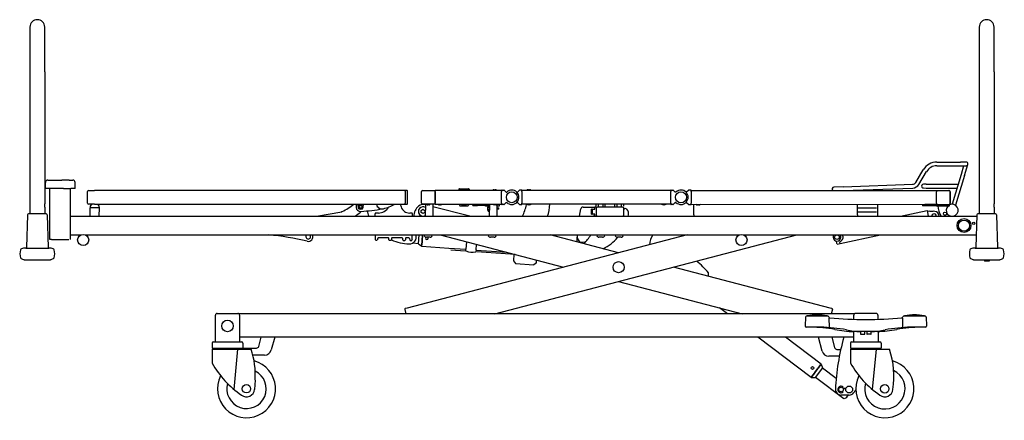
# Model space of a CAD drawing. Extents: x -56 to 3488, y 695 to 2991.
# Drawn here: x -54 to 2070, y 695 to 1559 of the extents above; entities that cross this region are included whole.
import ezdxf

# ---------------------------------------------------------------- set-up
doc = ezdxf.new("R2010")
doc.units = 0
doc.header["$LTSCALE"] = 10
doc.layers.get('0').update_dxf_attribs({"linetype": 'CONTINUOUS'})

# ---------------------------------------------------------------- blocks, each defined once
blk = doc.blocks.new('Side-view Artena hospital')
for p, q in [((-1122.1, 448), (-1122.1, 351.3)), ((-1090.1, 351.3), (-1090.1, 448)), ((925.9, 448), (925.9, 351.3)), ((957.9, 351.3), (957.9, 448)), ((-1122.1, 351.3), (-1122.1, 67.1)), ((-1090.1, 351.3), (-1090.1, 67.1)), ((925.9, 351.3), (925.9, 67.1)), ((957.9, 351.3), (957.9, 67.1)), ((834.4, 157), (885.5, 157)), ((834.4, 149), (885.5, 149)), ((897.5, 157), (885.5, 157)), ((885.5, 149), (897.5, 149)), ((892.1, 149), (886.5, 130.4)), ((894.2, 128.1), (901.3, 151.8)), ((788.9, 112.9), (805, 140.3)), ((795.7, 108.9), (811.9, 136.3)), ((886.5, 130.4), (867.1, 66)), ((894.2, 128.1), (874.8, 63.7)), ((-1088.6, 100), (-1088.6, 113)), ((-1083.6, 118), (-1052.9, 118)), ((-1037.3, 118), (-1052.9, 118)), ((-1037.3, 118), (-1029.4, 118)), ((-1024.4, 100), (-1024.4, 113)), ((632.3, 103.9), (782.2, 109)), ((811.3, 109), (805.4, 109.1)), ((811.3, 109), (879.4, 109)), ((-1049.3, 100), (-1088.6, 100)), ((-1079.5, 100), (-1079.5, -10)), ((-1079.1, -10), (-1079.1, 100)), ((-1049.3, 100), (-1033.8, 100)), ((-1034.1, -10), (-1034.1, 100)), ((-1024.4, 100), (-1033.8, 100)), ((-997.6, 68.5), (-997.6, 93.5)), ((-995.1, 96), (-982.6, 96)), ((-312.6, 96), (-982.6, 96)), ((-312.6, 94), (-312.6, 96)), ((-309.6, 96), (-312.6, 96)), ((-312.6, 94), (-312.6, 68)), ((-308.6, 96), (-309.6, 96)), ((-307.6, 68), (-307.6, 94)), ((-277.6, 68.5), (-277.6, 93.5)), ((-277.6, 69), (-277.6, 93)), ((-275.1, 96), (-274.6, 96)), ((-274.6, 96), (-247.6, 96)), ((-247.6, 93.5), (-247.6, 96)), ((-104.6, 96), (-247.6, 96)), ((-247.6, 93.5), (-247.6, 68.5)), ((-247.6, 69), (-247.6, 93)), ((-196.6, 98.5), (-196.6, 96)), ((-195.6, 99.5), (-175.6, 99.5)), ((-174.6, 98.5), (-174.6, 96)), ((-120.7, 97.4), (-118.5, 97.4)), ((-104.6, 96), (-104.6, 93.5)), ((-104.6, 68.5), (-104.6, 93.5)), ((-103.6, 96.5), (-100, 96.5)), ((-99.3, 96.2), (-94.8, 92.1)), ((-94.8, 92.1), (-93.4, 92.1)), ((-65.9, 96.2), (-70.4, 92.1)), ((-61.6, 96.5), (-65.2, 96.5)), ((260.4, 96), (-60.6, 96)), ((-60.6, 93.5), (-60.6, 96)), ((-60.6, 93.5), (-60.6, 68.5)), ((-46.7, 97.4), (-44.5, 97.4)), ((260.4, 96), (260.4, 93.5)), ((260.4, 68.5), (260.4, 93.5)), ((261.4, 96.5), (265, 96.5)), ((265.7, 96.2), (270.2, 92.1)), ((271.6, 92.1), (270.2, 92.1)), ((299.1, 96.2), (294.6, 92.1)), ((303.4, 96.5), (299.8, 96.5)), ((304.4, 96), (833.4, 95.5)), ((304.4, 93.5), (304.4, 96)), ((304.4, 93.5), (304.4, 68.5)), ((632.3, 103.9), (612.3, 103.2)), ((632.5, 95.9), (782.5, 101)), ((805.4, 101.1), (811.3, 101)), ((811.3, 101), (877.6, 101)), ((833.4, 95.5), (860.4, 95.5)), ((833.4, 95.5), (833.4, 93)), ((833.4, 68), (833.4, 93)), ((833.4, 68.5), (833.4, 92.5)), ((860.4, 95.5), (860.9, 95.5)), ((863.4, 93), (863.4, 68)), ((863.4, 68.5), (863.4, 92.5)), ((-1122.1, 67.1), (-1122.1, 59.8)), ((-1090.1, 59.8), (-1090.1, 67.1)), ((-982.6, 66), (-995.1, 66)), ((-982.6, 66), (-312.6, 66)), ((-410.4, 64.3), (-411.2, 65.2)), ((-406, 65.2), (-406.8, 64.3)), ((-323.6, 66), (-321.5, 60.3)), ((-312.6, 66), (-312.6, 68)), ((-312.6, 66), (-309.6, 66)), ((-309.6, 66), (-308.6, 66)), ((-274.6, 66), (-275.1, 66)), ((-247.6, 66), (-274.6, 66)), ((-268.7, 65.5), (-269.1, 40.5)), ((-261.5, 64.6), (-263.7, 64.6)), ((-253, 65.5), (-252.6, 40.5)), ((-247.6, 66), (-247.6, 68.5)), ((-247.6, 66), (-104.6, 66)), ((-236.5, 64.6), (-238.7, 64.6)), ((-195.5, 66), (-195.5, 64.3)), ((-195.5, 64.3), (-194.5, 62.8)), ((-191.6, 65.3), (-191.6, 64.4)), ((-191.1, 65.8), (-180.1, 65.8)), ((-179.6, 64.4), (-179.6, 65.3)), ((-175.7, 64.3), (-176.7, 62.8)), ((-175.7, 64.3), (-175.7, 66)), ((-166.6, 63), (-166.6, 66)), ((-130.7, 65.5), (-131.1, 40.5)), ((-118.5, 64.6), (-120.7, 64.6)), ((-115, 65.5), (-114.6, 40.5)), ((-114.6, 63), (-114.6, 66)), ((-109.6, 66), (-109.6, 63.4)), ((-104.6, 68.5), (-104.6, 66)), ((-100, 65.5), (-103.6, 65.5)), ((-94.8, 69.9), (-99.3, 65.8)), ((-94.8, 69.9), (-93.4, 69.9)), ((-70.4, 69.9), (-65.9, 65.8)), ((-65.2, 65.5), (-61.6, 65.5)), ((-60.6, 66), (-60.6, 68.5)), ((260.4, 66), (-60.6, 66)), ((-44.5, 64.6), (-46.7, 64.6)), ((99.6, 61.8), (99.6, 65.7)), ((104.5, 61.8), (104.5, 65.7)), ((114.3, 61.8), (114.3, 65.7)), ((119.2, 61.8), (119.2, 65.7)), ((139.6, 61.8), (139.6, 65.7)), ((144.5, 61.8), (144.5, 65.7)), ((154.3, 61.8), (154.3, 65.7)), ((159.2, 61.8), (159.2, 65.7)), ((246.5, 64.6), (244.3, 64.6)), ((260.4, 68.5), (260.4, 66)), ((265, 65.5), (261.4, 65.5)), ((270.2, 69.9), (265.7, 65.8)), ((271.6, 69.9), (270.2, 69.9)), ((294.6, 69.9), (299.1, 65.7)), ((299.8, 65.5), (303.4, 65.5)), ((304.4, 66), (304.4, 68.5)), ((304.4, 66), (806.2, 65.6)), ((309.9, 66), (309.9, 65)), ((309.9, 43), (309.9, 65)), ((320.5, 64.5), (318.3, 64.5)), ((662.9, 65.7), (662.9, 65)), ((662.9, 43), (662.9, 65)), ((706.4, 65.6), (706.4, 40.6)), ((803.4, 65.6), (803.4, 62.6)), ((806.2, 65.6), (808.4, 65.6)), ((833.4, 65.5), (808.4, 65.6)), ((833.4, 68), (833.4, 65.5)), ((833.4, 65.5), (861.4, 65.5)), ((861.4, 62.5), (861.4, 65.5)), ((925.9, 67.1), (925.9, 59.8)), ((957.9, 59.8), (957.9, 67.1)), ((-1127.2, 43.1), (-1129.6, -27)), ((-1087, 45), (-1125.2, 45)), ((-1122.1, 59.8), (-1122.1, 45)), ((-1090.1, 59.8), (-1090.1, 45)), ((-1085, 43.1), (-1082.6, -27)), ((-991.9, 40.5), (-992.2, 58.5)), ((-992.1, 59), (-972.1, 59)), ((-972.3, 40.5), (-972, 58.5)), ((-503.6, 40), (-449.5, 49.9)), ((-410.9, 56.5), (-410.5, 57)), ((-406.5, 57), (-406.2, 56.5)), ((-377.6, 40), (-377.6, 45.1)), ((-370.2, 47.1), (-375.6, 47.1)), ((-299.1, 47.1), (-302.7, 47.1)), ((-297.1, 45.1), (-297.1, 40)), ((-278.1, 52.8), (-274.1, 55.1)), ((-278.1, 48.2), (-278.1, 52.8)), ((-274.1, 45.9), (-278.1, 48.2)), ((-274.1, 55.1), (-270.1, 52.8)), ((-270.1, 48.2), (-274.1, 45.9)), ((-270.1, 52.8), (-270.1, 48.2)), ((-172.8, 40), (-253, 60.6)), ((-194.5, 62.8), (-176.7, 62.8)), ((-166.6, 63), (-156.6, 63)), ((-130.7, 63), (-156.6, 63)), ((-139.6, 62.1), (-139.6, 63)), ((-133, 62.1), (-139.6, 62.1)), ((-111.6, 55.1), (-114.9, 55.1)), ((-114.6, 63.4), (-114.6, 58.2)), ((-109.6, 62.1), (-114.6, 62.1)), ((-114.6, 58.2), (-111.6, 58.2)), ((-111.6, 58.2), (-110.6, 58.2)), ((-110.6, 55.1), (-111.6, 55.1)), ((-110.6, 56.4), (-110.6, 58.2)), ((-110.6, 55.1), (-110.6, 56.4)), ((-109.6, 63.4), (-109.6, 62.1)), ((63.4, 40), (66.2, 55.9)), ((71.1, 60), (95.4, 60)), ((89, 55.2), (88.4, 55.2)), ((88.4, 55.2), (88.4, 44.8)), ((88.4, 44.8), (89, 44.8)), ((89, 55.2), (89.8, 55.2)), ((89.8, 44.8), (89, 44.8)), ((90.5, 55.2), (89.8, 55.2)), ((89.8, 44.8), (90.5, 44.8)), ((91, 55.2), (90.5, 55.2)), ((90.5, 44.8), (91, 44.8)), ((91, 55.2), (96.8, 55.2)), ((91, 55.2), (91, 44.8)), ((96.8, 44.8), (91, 44.8)), ((95.4, 60), (96.4, 60)), ((96.4, 55.2), (96.4, 60)), ((99.4, 60), (96.4, 60)), ((96.4, 42), (96.4, 44.8)), ((99.4, 60), (99.4, 57.3)), ((99.4, 57), (99.4, 43)), ((99.4, 42.7), (99.4, 42)), ((156.4, 60), (102.4, 60)), ((159.4, 43), (159.4, 57)), ((159.4, 41), (159.4, 43)), ((309.9, 43), (309.9, 40)), ((704.4, 57.2), (662.9, 57.2)), ((704.4, 49.2), (662.9, 49.2)), ((662.9, 43), (662.9, 40)), ((755.7, 40), (813.1, 52.5)), ((808.4, 62.6), (803.4, 62.6)), ((833.4, 62.5), (808.4, 62.6)), ((813.1, 52.5), (815.8, 40)), ((814.6, 50.2), (813.7, 50)), ((819.5, 51.3), (814.6, 50.2)), ((819.5, 51.3), (826.1, 50.8)), ((819.5, 51.3), (819.5, 51.3)), ((829.8, 50.5), (826.1, 50.8)), ((833.4, 62.5), (861.4, 62.5)), ((920.8, 43.1), (918.4, -27)), ((961, 45), (922.8, 45)), ((925.9, 59.8), (925.9, 45)), ((957.9, 59.8), (957.9, 45)), ((963, 43.1), (965.4, -27)), ((-1034.1, 40), (102.4, 40)), ((95.4, 42), (96.4, 42)), ((102.4, 40), (156.4, 40)), ((156.4, 40), (918.9, 40)), ((-1079.1, 12.5), (-1079.5, 12.9)), ((-1034.1, 0), (-1011.9, 0)), ((-1002.3, 0), (408.1, 0)), ((-377.6, 0), (-377.6, 0)), ((295.6, 0), (-308.5, -158.1)), ((-297.1, -11), (-297.1, 0)), ((-283.6, -19.1), (-282.3, 0)), ((-275.3, 0), (-275.4, -1.4)), ((-237, 0), (29.3, -69.7)), ((-119.1, -170.5), (532.5, 0)), ((147.8, -38.7), (0, 0)), ((417.7, 0), (918.9, 0)), ((626, -18.8), (712.8, 0)), ((918.9, 2.5), (918.9, 0)), ((-1075.1, -10), (-1079.1, -10)), ((-1075.1, -10), (-1038.1, -10)), ((-377.6, 0), (-377.6, -0.1)), ((-377.6, 0), (-377.6, -11)), ((-377.6, -0.1), (-377.6, -0.1)), ((-377.6, -0.1), (-377.6, -0.2)), ((-377.6, -0.2), (-377.6, -0.2)), ((-377.6, -0.2), (-377.6, -0.3)), ((-377.6, -0.3), (-377.6, -0.3)), ((-377.6, -0.3), (-377.6, -0.4)), ((-377.6, -0.4), (-377.6, -0.4)), ((-377.6, -0.4), (-377.6, -0.4)), ((-377.6, -0.4), (-377.5, -0.5)), ((-377.5, -0.5), (-377.5, -0.5)), ((-377.5, -0.5), (-377.5, -0.6)), ((-377.5, -0.6), (-377.5, -0.6)), ((-377.5, -0.6), (-377.5, -0.7)), ((-377.5, -0.7), (-377.5, -0.7)), ((-377.5, -0.7), (-377.5, -0.7)), ((-377.5, -0.7), (-377.5, -0.8)), ((-377.5, -0.8), (-377.5, -0.8)), ((-377.5, -0.8), (-377.5, -0.8)), ((-377.5, -0.8), (-377.5, -0.9)), ((-377.5, -0.9), (-377.5, -0.9)), ((-377.5, -0.9), (-377.5, -1)), ((-377.5, -1), (-377.5, -1)), ((-372.6, -12), (-376.6, -12)), ((-371.6, -11), (-371.6, -7.7)), ((-348.7, -6.7), (-370.6, -6.7)), ((-347.7, -11), (-347.7, -7.7)), ((-347.7, -11), (-346.7, -12)), ((-343, -12), (-346.7, -12)), ((-342, -11), (-343, -12)), ((-342, -7.7), (-342, -11)), ((-318.8, -6.7), (-341, -6.7)), ((-317.8, -11), (-317.8, -7.7)), ((-317.8, -11), (-316.8, -12)), ((-316.8, -12), (-313.1, -12)), ((-312.1, -11), (-313.1, -12)), ((-312.1, -7.7), (-312.1, -11)), ((-304.1, -6.7), (-311.1, -6.7)), ((-304.1, -6.7), (-302.1, -12)), ((-302.1, -12), (-298.1, -12)), ((-297.1, -11), (-298.1, -12)), ((-297.1, -0.1), (-297.1, 0)), ((-297.1, 0), (-297.1, 0)), ((-297.1, -0.2), (-297.1, -0.1)), ((-297.1, -0.1), (-297.1, -0.1)), ((-297.1, -0.1), (-297.1, -0.1)), ((-297.1, -0.3), (-297.1, -0.2)), ((-297.1, -0.2), (-297.1, -0.2)), ((-297.1, -0.4), (-297.1, -0.3)), ((-297.1, -0.3), (-297.1, -0.3)), ((-297.1, -0.5), (-297.1, -0.4)), ((-297.1, -0.4), (-297.1, -0.4)), ((-297.1, -0.6), (-297.1, -0.5)), ((-297.1, -0.5), (-297.1, -0.5)), ((-297.1, -0.5), (-297.1, -0.5)), ((-297.1, -0.7), (-297.1, -0.6)), ((-297.1, -0.6), (-297.1, -0.6)), ((-297.1, -0.8), (-297.1, -0.7)), ((-297.1, -0.7), (-297.1, -0.7)), ((-297.1, -0.9), (-297.1, -0.8)), ((-297.1, -0.8), (-297.1, -0.8)), ((-297.1, -0.8), (-297.1, -0.8)), ((-297.1, -1), (-297.1, -0.9)), ((-297.1, -0.9), (-297.1, -0.9)), ((-297.1, -1), (-297.1, -1)), ((-296.1, -17.5), (-283.5, -18.4)), ((-283.6, -19.1), (-276.9, -24.3)), ((-276.8, -22.1), (-276.2, -13.1)), ((-276.2, -13.1), (-276.8, -22.1)), ((-276, -11.4), (-276.2, -13.1)), ((-276.2, -13.1), (-276, -11.4)), ((-276, -11.4), (-275.4, -1.4)), ((-275.4, -1.4), (-276, -11.4)), ((-275.4, -1.4), (-275.3, 0)), ((-258.6, -5.3), (-266.6, -5.3)), ((-180.4, -14.8), (-181.5, -30.8)), ((-159.6, -32.4), (-158.7, -20.5)), ((-120.6, -5.3), (-128.6, -5.3)), ((57.3, -4.8), (63.5, -15.2)), ((58.5, 0), (57.5, -15)), ((63.5, -15.2), (75.7, -16)), ((113.4, -5.3), (105.4, -5.3)), ((153.4, -5.3), (145.4, -5.3)), ((618.5, -17.4), (617.9, -14.4)), ((618.7, -18.3), (618.5, -17.4)), ((619.2, -20.3), (618.7, -18.3)), ((619.2, -20.3), (626, -18.8)), ((625.1, -14.9), (625.4, -15.9)), ((626, -18.8), (625.4, -15.9)), ((-1131.1, -28.5), (-1081.1, -28.5)), ((-276.9, -24.3), (-218.4, -28.5)), ((-218.4, -28.5), (-181.6, -31.2)), ((-214.2, -32.3), (-182.8, -34.6)), ((-181.8, -34.3), (-181.5, -30.8)), ((-159.6, -32.4), (-159.8, -35.9)), ((-159.6, -32.8), (-93.6, -37.5)), ((-75.1, -42.4), (-158.9, -36.3)), ((-78, -41.6), (-78.8, -56)), ((916.9, -28.5), (966.9, -28.5)), ((-1134.4, -53.5), (-1077.8, -53.5)), ((-78.8, -56), (-74.2, -61.8)), ((-74.2, -61.8), (-35, -64.7)), ((-29.6, -60.1), (-35, -64.7)), ((-29.6, -60.1), (-29.1, -54.4)), ((913.6, -53.5), (970.2, -53.5)), ((936.9, -53.5), (936.9, -56.7)), ((946.9, -56.7), (936.9, -56.7)), ((946.9, -53.5), (946.9, -56.7)), ((604, -158.1), (266.3, -69.7)), ((341.5, -88.4), (342, -81.6)), ((147.8, -100.7), (414.6, -170.5)), ((-717.9, -169.5), (-673.8, -169.5)), ((-313.4, -160.9), (-310.9, -170.5)), ((-308.5, -158.1), (-312.3, -159.1)), ((382.4, -170.5), (365.4, -157.6)), ((607.9, -159.1), (604, -158.1)), ((609.1, -160.9), (606.6, -170.5)), ((608, -159.1), (607.9, -159.1)), ((703.2, -169.5), (659.1, -169.5)), ((-721.9, -230.5), (-721.9, -173.5)), ((656.2, -170.5), (-670.8, -170.5)), ((-669.8, -173.5), (-669.8, -230.5)), ((551, -177.1), (550.3, -196.6)), ((598.4, -175), (553.7, -175)), ((586.8, -173.4), (565.3, -173.4)), ((586.7, -173.4), (565.4, -173.4)), ((566.9, -172.9), (585.2, -172.9)), ((602.3, -179), (601.9, -179.2)), ((602.5, -200.1), (601.9, -179.2)), ((602.8, -179), (602.3, -179)), ((655.1, -181), (655.1, -173.5)), ((707.2, -173.5), (707.2, -181.9)), ((759.3, -179), (758.8, -179)), ((759.8, -179), (759.3, -179)), ((759.8, -179), (760.5, -179.6)), ((760.5, -179.6), (760.1, -200.1)), ((808.4, -175), (763.7, -175)), ((796.8, -173.4), (775.3, -173.4)), ((796.7, -173.4), (775.4, -173.4)), ((776.9, -172.9), (795.2, -172.9)), ((811.1, -177.1), (811.8, -196.6)), ((550.3, -197.1), (550.3, -196.6)), ((583.8, -199.1), (552.3, -199.1)), ((655.1, -230.5), (655.1, -208.5)), ((706.2, -208.5), (655.1, -208.5)), ((669.4, -208.6), (669.5, -213.5)), ((678.7, -214), (678.9, -209.1)), ((678.9, -209.1), (678.9, -208.6)), ((683.2, -208.6), (683.2, -209.1)), ((683.2, -209.1), (683.4, -214)), ((692.6, -213.4), (692.7, -208.6)), ((707.4, -208.5), (707.4, -229.9)), ((809.8, -199.1), (778.3, -199.1)), ((811.8, -197.1), (811.8, -196.6)), ((-728.8, -233.5), (-728.8, -244.5)), ((-725.8, -230.5), (-665.8, -230.5)), ((-672.8, -230.5), (-672.8, -230.3)), ((299.7, -220.5), (-669.8, -220.5)), ((-662.8, -233.5), (-662.8, -244.5)), ((-628.4, -240.5), (-623, -220.5)), ((-594, -220.5), (-601.4, -248.1)), ((342.7, -220.5), (299.7, -220.5)), ((655.1, -220.5), (342.7, -220.5)), ((563.4, -307.5), (448.5, -220.5)), ((585.1, -278.7), (508.1, -220.5)), ((586.8, -250.7), (578.7, -220.5)), ((607.7, -220.5), (613.7, -243.2)), ((648.2, -233.5), (648.2, -244.5)), ((651.2, -230.5), (711.2, -230.5)), ((670.5, -214.4), (678.2, -214.5)), ((691.6, -214.4), (683.9, -214.5)), ((714.2, -233.5), (714.2, -244.5)), ((-728.8, -244.5), (-662.8, -244.5)), ((-728.8, -246.5), (-673.2, -246.5)), ((-728.8, -246.5), (-728.8, -276.5)), ((-727.3, -244.5), (-727.3, -246.5)), ((-681.2, -333.3), (-673.2, -246.5)), ((-673.2, -246.5), (-644.8, -246.5)), ((-664.3, -244.5), (-664.3, -246.5)), ((-662.8, -244.1), (-633.2, -244.2)), ((618.5, -246.9), (627, -246.9)), ((648.2, -244.5), (714.2, -244.5)), ((648.2, -246.5), (703.8, -246.5)), ((648.2, -246.5), (648.2, -276.5)), ((649.7, -244.5), (649.7, -246.5)), ((695.8, -333.3), (703.8, -246.5)), ((703.8, -246.5), (732.2, -246.5)), ((712.7, -244.5), (712.7, -246.5)), ((-615.9, -259.2), (-641.1, -259.1)), ((623.9, -261.9), (601.2, -261.9)), ((571.2, -297.1), (570.2, -298.5)), ((570.2, -298.5), (571.2, -297.1)), ((571.2, -297.1), (577.2, -289.1)), ((577.2, -289.1), (571.2, -297.1)), ((587.8, -286.8), (571.8, -307.9)), ((578.3, -287.7), (577.2, -289.1)), ((577.2, -289.1), (578.3, -287.7)), ((578.3, -287.7), (583.7, -280.5)), ((583.7, -280.5), (578.3, -287.7)), ((585.1, -278.7), (583.7, -280.5)), ((583.7, -280.5), (585.1, -278.7)), ((585.1, -278.7), (587.8, -286.8)), ((617.2, -310), (587.4, -287.4)), ((-636.3, -313), (-637.7, -333.2)), ((564.7, -305.7), (563.4, -307.5)), ((563.4, -307.5), (564.7, -305.7)), ((563.4, -307.5), (571.8, -307.9)), ((564.7, -305.7), (570.2, -298.5)), ((570.2, -298.5), (564.7, -305.7)), ((633.7, -353.8), (572.3, -307.3)), ((632.1, -330.5), (638.3, -330.5)), ((637.9, -331.5), (633.1, -331.5)), ((645.2, -345.5), (627.7, -345.5))]:
    blk.add_line(p, q)
for centre, radius in [((-82.6, 81), 11.7), ((282.4, 81), 11.8), ((-408.6, 60.5), 4), ((-408.6, 60.5), 3), ((851.9, 45.5), 3.5), ((892.9, 20), 15), ((892.9, 20), 12), ((913.9, 25), 2.5), ((-1007.1, -11), 12), ((412.9, -11), 12), ((618.9, -5), 5), ((147.8, -69.7), 12), ((-695.8, -196.4), 12.4), ((566.3, -287.1), 3), ((-654.9, -332), 8.97), ((627.7, -333.5), 5), ((645.2, -333.5), 7.5), ((722, -332), 9.02)]:
    blk.add_circle(centre, radius)
for centre, radius, start, end in [((-1106.1, 448), 16, 0, 180), ((941.9, 448), 16, 0, 180), ((834.3, 122.9), 34.1, 89.7903, 149.3689), ((834.3, 122.9), 26.1, 89.7411, 149.3209), ((897.5, 153), 4, 269.9511, 89.9511), ((-1083.6, 113), 5, 90, 180), ((-1029.4, 113), 5, 0, 90), ((781.9, 117), 8.04, 271.7025, 329.2566), ((781.9, 117), 16, 271.8441, 329.3728), ((805.4, 105.1), 4, 89.9511, 269.9511), ((-995.1, 93.5), 2.5, 90, 180), ((-309.6, 94), 2, 0, 60), ((-275.1, 93.5), 2.5, 90, 180), ((-195.6, 98.5), 1, 90, 180), ((-175.6, 98.5), 1, 0, 90), ((-119.6, 88.7), 8.75, 97.2192, 124.0411), ((-119.6, 88.7), 8.75, 55.9589, 82.7808), ((-103.6, 95.5), 1, 90.0175, 179.9825), ((-100, 95.5), 1, 47.6493, 89.9932), ((-82.6, 81), 15.5, 225.7612, 134.2388), ((-65.2, 95.5), 1, 90.0068, 132.3507), ((-61.6, 95.5), 1, 0.0175, 89.9825), ((-45.6, 88.7), 8.75, 97.2192, 124.0411), ((-45.6, 88.7), 8.75, 55.9589, 82.7808), ((261.4, 95.5), 1, 90.0175, 179.9825), ((265, 95.5), 1, 47.6493, 89.9932), ((282.4, 81), 15.5, 225.7612, 134.2388), ((299.8, 95.5), 1, 89.9579, 132.3018), ((303.4, 95.5), 1, 359.9686, 89.9337), ((612.4, 99.2), 4, 91.9511, 240.9961), ((860.4, 92.5), 3, 359.9511, 89.9511), ((860.9, 93), 2.5, 359.9511, 89.9511), ((-995.1, 68.5), 2.5, 180, 270), ((-984.1, 59), 8, 143.1301, 180), ((-982.1, 57.5), 10.5, 125.9506, 143.1301), ((-982.1, 57.5), 10.5, 36.8699, 54.0494), ((-980.1, 59), 8, 0, 36.8699), ((-526.2, 203.1), 171.5, 297.0751, 306.9279), ((-408.6, 60.5), 10, 146.633, 273.9987), ((-414.6, 63.5), 1, 333.8206, 55.301), ((-410.5, 65.9), 1, 172.0978, 225.2718), ((-406.7, 65.9), 1, 315.2718, 6.8571), ((-402.5, 63.5), 1, 125.2426, 206.7229), ((-362.6, 67.9), 12, 189.2409, 284.7374), ((-389.1, 168.7), 116.2, 284.7374, 297.8967), ((-309.6, 68), 2, 300, 0), ((-274.1, 50.5), 15, 68.7877, 129.0733), ((-275.1, 68.5), 2.5, 180, 270), ((-262.6, 70.6), 6.08, 234.3932, 259.5824), ((-262.6, 70.6), 6.08, 280.4176, 305.6068), ((-237.6, 70.6), 6.08, 234.3932, 259.5824), ((-237.6, 70.6), 6.08, 280.4176, 305.6068), ((-119.6, 73.3), 8.75, 235.9589, 262.7808), ((-119.6, 73.3), 8.75, 277.2192, 304.0411), ((-103.6, 66.5), 1, 180.0175, 269.9825), ((-100, 66.5), 1, 270.0068, 312.3507), ((-65.2, 66.5), 1, 227.6493, 269.9932), ((-61.6, 66.5), 1, 270.0175, 359.9825), ((-149, 85), 100, 333.2358, 348.5017), ((-45.6, 73.3), 8.75, 235.9589, 262.7808), ((-45.6, 73.3), 8.75, 277.2192, 304.0411), ((-100.5, 71), 100, 341.9408, 357.134), ((245.4, 73.3), 8.75, 235.9589, 262.7808), ((245.4, 73.3), 8.75, 277.2192, 304.0411), ((261.4, 66.5), 1, 180.0175, 269.9825), ((265, 66.5), 1, 270.0068, 312.3507), ((299.8, 66.5), 1, 227.6004, 269.9444), ((303.4, 66.5), 1, 269.9686, 359.9337), ((319.4, 73.2), 8.75, 235.9101, 262.7319), ((319.4, 73.2), 8.75, 277.1704, 303.9922), ((705.9, 65.4), 0.5, 359.9511, 31.123), ((867.4, 53), 13, 133.0002, 117.4375), ((860.9, 68), 2.5, 269.9511, 359.9511), ((-1125.2, 43), 2, 90, 178), ((-1087, 43), 2, 2, 90), ((-450.5, 54.8), 5, 280.4021, 297.0751), ((-521.7, 178.5), 171.5, 306.1361, 311.7446), ((-408.6, 60.5), 5.75, 153.8206, 228.1186), ((-411.7, 57), 1, 228.1186, 330.2718), ((-408.6, 60.5), 5.13, 238.8996, 301.6439), ((-442.7, 549.3), 500, 273.9987, 279.3978), ((-405.3, 57), 1, 210.2718, 312.425), ((-408.6, 60.5), 5.75, 312.425, 26.7229), ((-301.5, 77.5), 97, 195.4903, 202.7368), ((-370.2, 72.1), 25, 270, 330.5563), ((-302.7, 67.1), 20, 200, 270), ((-265.6, 40), 28.5, 129.0733, 180), ((-274.1, 50.5), 10, 57.7851, 300.2149), ((-127.1, 56.5), 8.1, 126.7538, 197.1604), ((-127.1, 56.5), 8.1, 197.1604, 241.7303), ((-127.1, 56.5), 6.9, 121.5382, 236.4618), ((71.1, 55), 5, 90, 170), ((102.4, 57), 3, 90, 180), ((102.4, 43), 3, 180, 270), ((156.4, 57), 3, 0, 90), ((156.4, 43), 3, 270, 0), ((161.4, 54.7), 2, 75.5225, 180), ((159.4, 47), 10, 351.7908, 75.5225), ((70.3, 59.9), 100, 348.5502, 351.7908), ((828.3, 40.6), 4.68, 353.2225, 173.5301), ((829, 40.6), 10, 356.7951, 85.7499), ((885.5, 65.5), 49.1, 183.4531, 210.7036), ((922.8, 43), 2, 90, 178), ((961, 43), 2, 2, 90), ((95.4, 41), 1, 90, 270), ((851.9, 45.5), 10, 210.7036, 213.4637), ((-663, -597.4), 600, 76.5963, 84.6478), ((-521.6, -4), 10, 256.5963, 23.5782), ((618.9, -5), 8.5, 143.9681, 36.0319), ((-521.6, -4), 5.13, 128.6947, 51.3053), ((-301.5, 77.5), 97, 245.3778, 268.5854), ((-303.6, -4.5), 15, 268.5854, 17.4576), ((-263.8, 4.3), 10, 219.1451, 254.0052), ((-265.7, -7), 3, 133.6048, 35.5648), ((-261.4, 4.3), 10, 285.9948, 320.8549), ((-125.8, 4.3), 10, 219.1451, 254.0052), ((-123.4, 4.3), 10, 285.9948, 320.8549), ((3.2, 52.9), 100, 313.9798, 328.0371), ((108.2, 4.3), 10, 219.1451, 254.0052), ((110.6, 4.3), 10, 285.9948, 320.8549), ((70.3, 59.9), 100, 296.1293, 319.3445), ((148.2, 4.3), 10, 219.1451, 254.0052), ((150.6, 4.3), 10, 285.9948, 320.8549), ((260.3, -24.8), 46, 147.4136, 175.5674), ((620.9, -4.6), 11.2, 292.5387, 24.1613), ((-1113.6, -40.5), 30, 163.5038, 197.069), ((-1139.5, -32.8), 3, 108.1009, 163.5038), ((-1131.1, -58.5), 30, 90, 108.1009), ((-1081.1, -58.5), 30, 71.8991, 90), ((-1072.7, -32.8), 3, 16.4962, 71.8991), ((-1098.6, -40.5), 30, 342.931, 16.4962), ((-168.7, -6.3), 31.2, 245.9136, 285.8457), ((934.4, -40.5), 30, 163.5038, 197.069), ((908.5, -32.8), 3, 108.1009, 163.5038), ((916.9, -58.5), 30, 90, 108.1009), ((966.9, -58.5), 30, 71.8991, 90), ((975.3, -32.8), 3, 16.4962, 71.8991), ((949.4, -40.5), 30, 342.931, 16.4962), ((-1139.4, -48.4), 3, 197.069, 242.8105), ((-1127.1, -24.4), 30, 242.8105, 255.8401), ((-1085.1, -24.4), 30, 284.1599, 297.1895), ((-1072.8, -48.4), 3, 297.1895, 342.931), ((98.1, -305.9), 331.4, 42.5999, 48.7968), ((908.6, -48.4), 3, 197.069, 242.8105), ((920.9, -24.4), 30, 242.8105, 255.8401), ((962.9, -24.4), 30, 284.1599, 297.1895), ((975.2, -48.4), 3, 297.1895, 342.931), ((-717.9, -173.5), 4, 90, 180), ((-673.8, -173.5), 4, 0, 90), ((-312, -160.5), 1.5, 104.6652, 194.6652), ((607.6, -160.6), 1.5, 345.3348, 75.3348), ((659.1, -173.5), 4, 90.025, 180), ((703.2, -173.5), 4, 0, 90.025), ((553, -177.2), 2, 101.2758, 178), ((576.1, -292.9), 120, 100.7628, 101.2758), ((553.7, -175.5), 0.5, 90, 100.7628), ((554.8, -175.4), 0.5, 100.2565, 140.0739), ((576.1, -292.9), 120, 95.1182, 100.2565), ((565.4, -173.9), 0.5, 90, 95.1182), ((567, -173.9), 1, 94.3615, 150.5067), ((576.1, -292.9), 120.4, 85.6385, 94.3615), ((585.1, -173.9), 1, 29.4933, 85.6385), ((586.7, -173.9), 0.5, 84.8818, 90), ((576.1, -292.9), 120, 79.7435, 84.8818), ((597.3, -175.4), 0.5, 39.9261, 79.7435), ((598.4, -175.5), 0.5, 79.2372, 90), ((576.1, -292.9), 120, 78.7241, 79.2372), ((599.1, -177.2), 2, 2.445, 78.7241), ((603.1, -177), 2, 182.445, 268.0373), ((681.1, 680.8), 863.3, 264.8165, 275.1835), ((759, -177), 2, 271.9627, 357.555), ((763, -177.2), 2, 101.2759, 177.555), ((786.1, -292.9), 120, 100.7628, 101.2759), ((763.7, -175.5), 0.5, 90, 100.7628), ((764.8, -175.4), 0.5, 100.2565, 140.0739), ((786.1, -292.9), 120, 95.1182, 100.2565), ((775.4, -173.9), 0.5, 90, 95.1182), ((777, -173.9), 1, 94.3615, 150.5067), ((786.1, -292.9), 120.4, 85.6385, 94.3615), ((795.1, -173.9), 1, 29.4933, 85.6385), ((796.7, -173.9), 0.5, 84.8818, 90), ((786.1, -292.9), 120, 79.7435, 84.8818), ((807.3, -175.4), 0.5, 39.9261, 79.7435), ((808.4, -175.5), 0.5, 79.2372, 90), ((786.1, -292.9), 120, 78.7242, 79.2372), ((809.1, -177.2), 2, 2, 78.7242), ((552.3, -197.1), 2, 182, 270), ((559.2, -520.2), 321.1, 80.1309, 89.4148), ((571.7, -604.4), 405.5, 80.3618, 88.2953), ((660.8, 20.2), 228.8, 258.2637, 268.5765), ((675.4, -48.7), 160, 257.077, 267.8748), ((687.2, -52.5), 156.2, 272.0026, 283.0578), ((701.5, 19.1), 227.6, 271.1671, 281.7533), ((792.2, -622.4), 423.6, 91.8716, 99.4677), ((804.4, -536.3), 337.3, 90.8187, 99.6474), ((809.8, -197.1), 2, 270, 358), ((-725.8, -233.5), 3, 90, 180), ((-665.8, -233.5), 3, 0, 90), ((1115.2, -355), 500, 164.402, 177.4816), ((651.2, -233.5), 3, 90, 180), ((670.5, -213.4), 1, 188.5177, 269), ((678.2, -214), 0.5, 269, 358), ((683.9, -214), 0.5, 182, 271), ((691.6, -213.4), 1, 271, 359), ((711.2, -233.5), 3, 0, 90), ((-806.1, -301.1), 170.3, 356, 18.7126), ((-633.2, -239.2), 5, 269.8752, 344.8752), ((-615.9, -244.2), 15, 269.8752, 344.8752), ((601.2, -246.9), 15, 194.8752, 269.8752), ((618.6, -241.9), 5, 194.8752, 269.8752), ((557.2, -304.6), 184.4, 351.0813, 18.3772), ((-654.8, -332), 62.5, 153.4215, 74.7509), ((722.2, -332), 62.5, 153.4215, 74.7509), ((-554.6, -180.2), 199.1, 208.9364, 236.1672), ((-654.8, -332), 42.5, 164.3583, 63.6752), ((822.4, -180.2), 199.1, 208.9364, 236.1672), ((722.2, -332), 43.5, 163.6028, 64.4366), ((-654.8, -332), 17.2, 232.0003, 355.9997), ((627.7, -333.5), 12, 177.4816, 270), ((627.7, -333.5), 7, 152.5136, 207.4864), ((627.7, -333.5), 7, 48.664, 152.5136), ((627.7, -333.5), 7, 207.4864, 311.336), ((456.8, -188.1), 250, 322.3215, 324.2527), ((722.2, -332), 17.2, 232.0012, 355.9988), ((618.7, -326.7), 31.3, 302.2776, 323.0428), ((645.2, -333.5), 12, 270, 322.3215)]:
    blk.add_arc(centre, radius, start, end)
for centre, major_axis, start_param, end_param in [((-375.6, 45.1), (1.42, -1.42), 2.356803, 3.926382), ((-299.1, 45.1), (-1.42, -1.42), 2.356803, 3.926382), ((-370.6, -7.7), (-0.708, 0.708), 5.498396, 7.067974), ((-348.7, -7.7), (0.708, 0.708), 5.498396, 7.067974), ((-341, -7.7), (-0.708, 0.708), 5.498396, 7.067974), ((-318.8, -7.7), (0.708, 0.708), 5.498396, 7.067974), ((-311.1, -7.7), (-0.708, 0.708), 5.498396, 7.067974)]:
    blk.add_ellipse(centre, major_axis=major_axis, ratio=0.998783, start_param=start_param, end_param=end_param)

msp = doc.modelspace()

# ---------------------------------------------------------------- block references
msp.add_blockref('Side-view Artena hospital', (1090.5, 1095.1))

doc.saveas('drawing.dxf')
